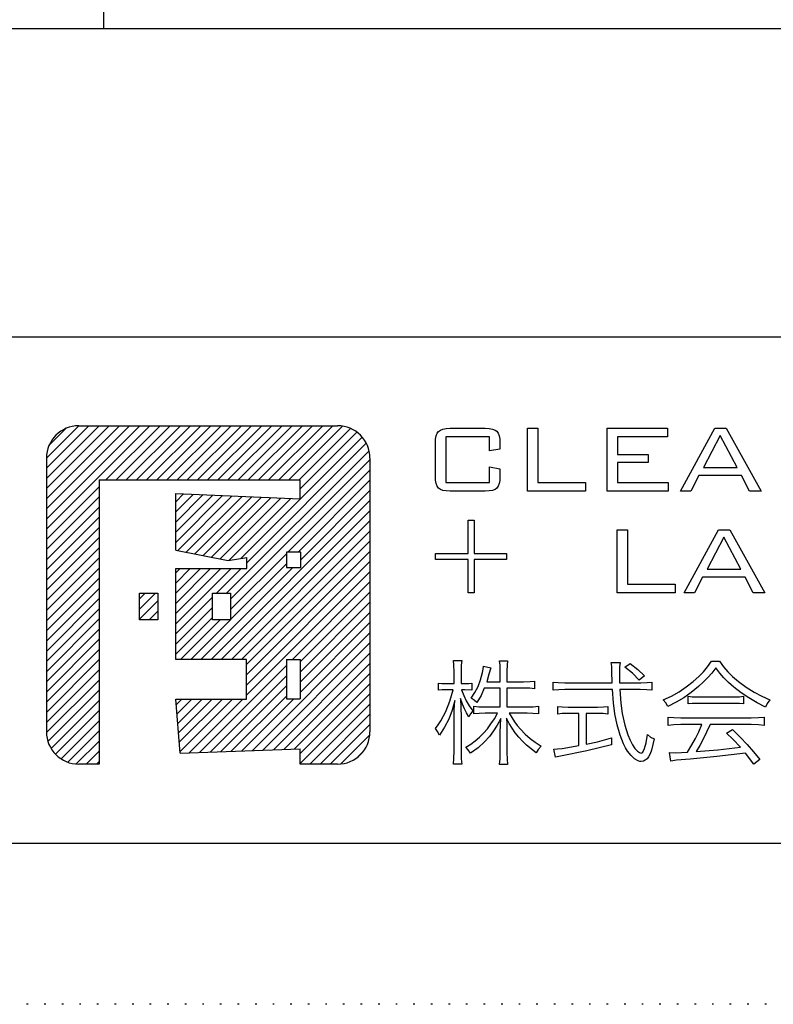
# Model space of a CAD drawing. Extents: x -7842 to -6817, y -1692 to -974.
# Drawn here: x -6915 to -6868, y -1692 to -1630 of the extents above; entities that cross this region are included whole.
import ezdxf

# ---------------------------------------------------------------- set-up
doc = ezdxf.new("R2010")
doc.units = 0
doc.linetypes.add('DOT', pattern=[1, 0, -1])
doc.layers.get('0').update_dxf_attribs({"linetype": 'CONTINUOUS'})

# ---------------------------------------------------------------- blocks, each defined once
blk = doc.blocks.new('C22')
at = {"color": 7, "linetype": 'CONTINUOUS'}
blk.add_line((-6823.188, -1649.939), (-7070.184, -1649.939), dxfattribs=at)
blk = doc.blocks.new('C21')
at = {"color": 7, "linetype": 'CONTINUOUS'}
blk.add_line((-6823.188, -1630.653), (-7070.184, -1630.653), dxfattribs=at)
blk.add_blockref('C22', (0, 0), dxfattribs=at)
blk = doc.blocks.new('C23')
at = {"color": 7, "linetype": 'CONTINUOUS'}
blk.add_line((-6823.188, -1681.606), (-7829.781, -1681.606), dxfattribs=at)
blk = doc.blocks.new('C20')
at = {"color": 7, "linetype": 'CONTINUOUS'}
for name in ['C23', 'C21']:
    blk.add_blockref(name, (0, 0), dxfattribs=at)
blk = doc.blocks.new('C24')
at = {"color": 7, "linetype": 'DOT'}
blk.add_line((-6816.573, -1691.672), (-7841.573, -1691.672), dxfattribs=at)

msp = doc.modelspace()

# ---------------------------------------------------------------- linework, layer by layer
at = {"color": 7, "linetype": 'CONTINUOUS'}
for p, q in [((-6909.739, -1630.653), (-6909.739, -1617.367)), ((-6913.332, -1660.045), (-6908.767, -1655.48)), ((-6913.332, -1658.772), (-6910.04, -1655.48)), ((-6913.332, -1658.135), (-6910.677, -1655.48)), ((-6913.332, -1661.317), (-6907.495, -1655.48)), ((-6913.332, -1660.681), (-6908.131, -1655.48)), ((-6913.332, -1659.408), (-6909.404, -1655.48)), ((-6913.332, -1661.954), (-6906.858, -1655.48)), ((-6913.331, -1657.498), (-6911.314, -1655.481)), ((-6913.153, -1656.684), (-6912.128, -1655.659)), ((-6911.307, -1655.48), (-6895.107, -1655.48)), ((-6909.609, -1658.867), (-6906.222, -1655.48)), ((-6908.972, -1658.867), (-6905.585, -1655.48)), ((-6908.336, -1658.867), (-6904.949, -1655.48)), ((-6907.699, -1658.867), (-6904.313, -1655.48)), ((-6907.063, -1658.867), (-6903.676, -1655.48)), ((-6906.427, -1658.867), (-6903.04, -1655.48)), ((-6905.79, -1658.867), (-6902.403, -1655.48)), ((-6905.154, -1658.867), (-6901.767, -1655.48)), ((-6904.517, -1658.867), (-6901.131, -1655.48)), ((-6903.881, -1658.867), (-6900.494, -1655.48)), ((-6903.245, -1658.867), (-6899.858, -1655.48)), ((-6902.608, -1658.867), (-6899.221, -1655.48)), ((-6901.972, -1658.867), (-6898.585, -1655.48)), ((-6901.335, -1658.867), (-6897.949, -1655.48)), ((-6900.699, -1658.867), (-6897.312, -1655.48)), ((-6900.063, -1658.867), (-6896.676, -1655.48)), ((-6899.426, -1658.867), (-6896.039, -1655.48)), ((-6898.79, -1658.867), (-6895.403, -1655.48)), ((-6898.153, -1658.867), (-6894.797, -1655.511)), ((-6897.517, -1658.867), (-6894.301, -1655.651)), ((-6888.064, -1655.639), (-6885.862, -1655.639)), ((-6883.222, -1659.568), (-6883.222, -1655.639)), ((-6883.222, -1655.639), (-6882.567, -1655.639)), ((-6882.567, -1655.639), (-6882.567, -1659.023)), ((-6878.246, -1659.568), (-6878.246, -1655.639)), ((-6878.246, -1655.639), (-6874.459, -1655.639)), ((-6874.459, -1655.639), (-6874.459, -1656.165)), ((-6873.64, -1659.568), (-6871.49, -1655.639)), ((-6871.49, -1655.639), (-6870.788, -1655.639)), ((-6870.788, -1655.639), (-6868.6, -1659.568)), ((-6901.16, -1663.782), (-6893.574, -1656.196)), ((-6897.446, -1659.432), (-6893.901, -1655.887)), ((-6888.331, -1656.165), (-6888.331, -1659.023)), ((-6885.603, -1656.165), (-6888.331, -1656.165)), ((-6885.603, -1657.057), (-6885.603, -1656.165)), ((-6877.591, -1656.165), (-6877.591, -1657.267)), ((-6874.459, -1656.165), (-6877.591, -1656.165)), ((-6871.156, -1656.086), (-6872.215, -1658.09)), ((-6870.097, -1658.09), (-6871.156, -1656.086)), ((-6900.797, -1664.056), (-6893.318, -1656.577)), ((-6888.986, -1658.639), (-6888.986, -1656.568)), ((-6884.948, -1656.935), (-6885.603, -1657.057)), ((-6884.948, -1656.561), (-6884.948, -1656.935)), ((-6913.332, -1657.505), (-6913.332, -1674.622)), ((-6902.057, -1665.952), (-6893.143, -1657.038)), ((-6893.082, -1657.505), (-6893.082, -1674.622)), ((-6877.591, -1657.267), (-6875.678, -1657.267)), ((-6875.678, -1657.267), (-6875.678, -1657.782)), ((-6901.805, -1666.337), (-6893.082, -1657.614)), ((-6885.603, -1659.023), (-6885.603, -1658.04)), ((-6885.603, -1658.04), (-6884.948, -1658.177)), ((-6884.948, -1658.177), (-6884.948, -1658.642)), ((-6877.591, -1657.782), (-6877.591, -1659.023)), ((-6875.678, -1657.782), (-6877.591, -1657.782)), ((-6872.215, -1658.09), (-6870.097, -1658.09)), ((-6898.223, -1663.391), (-6893.082, -1658.25)), ((-6872.489, -1658.596), (-6872.992, -1659.568)), ((-6869.827, -1658.596), (-6872.489, -1658.596)), ((-6869.324, -1659.568), (-6869.827, -1658.596)), ((-6913.332, -1662.59), (-6910.034, -1659.293)), ((-6910.034, -1658.867), (-6897.446, -1658.867)), ((-6910.034, -1658.867), (-6910.034, -1676.647)), ((-6897.587, -1663.391), (-6893.082, -1658.886)), ((-6897.446, -1660.055), (-6897.446, -1658.867)), ((-6888.331, -1659.023), (-6885.603, -1659.023)), ((-6882.567, -1659.023), (-6879.587, -1659.023)), ((-6879.587, -1659.023), (-6879.587, -1659.568)), ((-6877.591, -1659.023), (-6874.428, -1659.023)), ((-6874.428, -1659.023), (-6874.428, -1659.568)), ((-6913.332, -1663.227), (-6910.034, -1659.929)), ((-6905.244, -1663.251), (-6905.244, -1659.71)), ((-6905.244, -1659.71), (-6897.446, -1660.055)), ((-6905.244, -1660.23), (-6904.746, -1659.732)), ((-6905.244, -1660.867), (-6904.137, -1659.759)), ((-6905.244, -1661.503), (-6903.528, -1659.786)), ((-6905.244, -1662.139), (-6902.918, -1659.813)), ((-6905.244, -1662.776), (-6902.309, -1659.84)), ((-6905.11, -1663.278), (-6901.699, -1659.867)), ((-6904.581, -1663.385), (-6901.09, -1659.894)), ((-6904.051, -1663.492), (-6900.48, -1659.921)), ((-6903.522, -1663.599), (-6899.871, -1659.948)), ((-6902.993, -1663.706), (-6899.261, -1659.975)), ((-6902.463, -1663.813), (-6898.652, -1660.002)), ((-6901.927, -1663.913), (-6898.043, -1660.029)), ((-6897.415, -1663.856), (-6893.082, -1659.523)), ((-6885.862, -1659.568), (-6888.064, -1659.568)), ((-6879.587, -1659.568), (-6883.222, -1659.568)), ((-6874.428, -1659.568), (-6878.246, -1659.568)), ((-6872.992, -1659.568), (-6873.64, -1659.568)), ((-6868.6, -1659.568), (-6869.324, -1659.568)), ((-6913.332, -1663.863), (-6910.034, -1660.565)), ((-6903.031, -1670.108), (-6893.082, -1660.159)), ((-6913.332, -1664.499), (-6910.034, -1661.202)), ((-6902.394, -1670.108), (-6893.082, -1660.796)), ((-6913.332, -1665.136), (-6910.034, -1661.838)), ((-6901.758, -1670.108), (-6893.082, -1661.432)), ((-6886.932, -1661.383), (-6886.565, -1661.383)), ((-6886.932, -1663.476), (-6886.932, -1661.383)), ((-6886.565, -1661.383), (-6886.565, -1663.476)), ((-6913.332, -1665.772), (-6910.034, -1662.475)), ((-6901.122, -1670.108), (-6893.082, -1662.068)), ((-6877.613, -1661.998), (-6876.958, -1661.998)), ((-6877.613, -1665.927), (-6877.613, -1661.998)), ((-6876.958, -1661.998), (-6876.958, -1665.381)), ((-6873.411, -1665.927), (-6871.26, -1661.998)), ((-6870.926, -1662.445), (-6871.986, -1664.449)), ((-6871.26, -1661.998), (-6870.559, -1661.998)), ((-6869.867, -1664.449), (-6870.926, -1662.445)), ((-6870.559, -1661.998), (-6868.37, -1665.927)), ((-6913.332, -1666.409), (-6910.034, -1663.111)), ((-6900.801, -1670.424), (-6893.082, -1662.705)), ((-6913.332, -1667.045), (-6910.034, -1663.747)), ((-6905.244, -1663.251), (-6901.95, -1663.917)), ((-6901.95, -1663.917), (-6900.797, -1663.721)), ((-6901.805, -1666.973), (-6898.313, -1663.481)), ((-6900.801, -1671.061), (-6893.082, -1663.341)), ((-6900.797, -1664.404), (-6900.797, -1663.721)), ((-6898.313, -1663.391), (-6898.313, -1664.348)), ((-6897.415, -1663.391), (-6898.313, -1663.391)), ((-6897.415, -1664.348), (-6897.415, -1663.391)), ((-6888.986, -1663.843), (-6888.986, -1663.476)), ((-6888.986, -1663.476), (-6886.932, -1663.476)), ((-6886.565, -1663.476), (-6884.529, -1663.476)), ((-6884.529, -1663.476), (-6884.529, -1663.843)), ((-6903.667, -1670.108), (-6897.907, -1664.348)), ((-6901.805, -1667.609), (-6898.313, -1664.118)), ((-6900.801, -1671.697), (-6893.082, -1663.978)), ((-6898.313, -1664.348), (-6897.415, -1664.348)), ((-6886.932, -1663.843), (-6888.986, -1663.843)), ((-6886.932, -1665.927), (-6886.932, -1663.843)), ((-6886.565, -1663.843), (-6886.565, -1665.927)), ((-6884.529, -1663.843), (-6886.565, -1663.843)), ((-6913.332, -1667.681), (-6910.034, -1664.384)), ((-6905.244, -1665.321), (-6904.327, -1664.404)), ((-6905.244, -1665.958), (-6903.69, -1664.404)), ((-6905.244, -1667.23), (-6902.418, -1664.404)), ((-6905.244, -1667.867), (-6901.781, -1664.404)), ((-6905.244, -1664.685), (-6904.963, -1664.404)), ((-6905.244, -1664.404), (-6900.797, -1664.404)), ((-6905.244, -1666.594), (-6903.054, -1664.404)), ((-6905.244, -1670.108), (-6905.244, -1664.404)), ((-6902.693, -1665.952), (-6901.145, -1664.404)), ((-6900.801, -1672.334), (-6893.082, -1664.614)), ((-6872.259, -1664.955), (-6872.762, -1665.927)), ((-6869.598, -1664.955), (-6872.259, -1664.955)), ((-6871.986, -1664.449), (-6869.867, -1664.449)), ((-6869.095, -1665.927), (-6869.598, -1664.955)), ((-6913.332, -1668.318), (-6910.034, -1665.02)), ((-6897.94, -1670.108), (-6893.082, -1665.25)), ((-6876.958, -1665.381), (-6873.978, -1665.381)), ((-6873.978, -1665.381), (-6873.978, -1665.927)), ((-6913.332, -1668.954), (-6910.034, -1665.657)), ((-6907.502, -1666.306), (-6907.148, -1665.952)), ((-6907.502, -1667.621), (-6907.502, -1665.952)), ((-6907.502, -1666.942), (-6906.512, -1665.952)), ((-6907.502, -1665.952), (-6906.358, -1665.952)), ((-6906.358, -1665.952), (-6906.358, -1667.621)), ((-6905.244, -1668.503), (-6902.949, -1666.208)), ((-6902.949, -1667.621), (-6902.949, -1665.952)), ((-6902.949, -1665.952), (-6901.805, -1665.952)), ((-6901.805, -1665.952), (-6901.805, -1667.621)), ((-6897.446, -1670.251), (-6893.082, -1665.887)), ((-6886.565, -1665.927), (-6886.932, -1665.927)), ((-6873.978, -1665.927), (-6877.613, -1665.927)), ((-6872.762, -1665.927), (-6873.411, -1665.927)), ((-6868.37, -1665.927), (-6869.095, -1665.927)), ((-6913.332, -1669.591), (-6910.034, -1666.293)), ((-6907.502, -1667.579), (-6906.358, -1666.435)), ((-6897.446, -1670.887), (-6893.082, -1666.523)), ((-6913.332, -1670.227), (-6910.034, -1666.929)), ((-6906.907, -1667.621), (-6906.358, -1667.071)), ((-6905.244, -1669.14), (-6902.949, -1666.844)), ((-6897.446, -1671.524), (-6893.082, -1667.16)), ((-6913.332, -1670.863), (-6910.034, -1667.566)), ((-6906.358, -1667.621), (-6907.502, -1667.621)), ((-6905.244, -1669.776), (-6902.949, -1667.481)), ((-6904.94, -1670.108), (-6902.453, -1667.621)), ((-6904.304, -1670.108), (-6901.816, -1667.621)), ((-6901.805, -1667.621), (-6902.949, -1667.621)), ((-6897.446, -1672.16), (-6893.082, -1667.796)), ((-6913.332, -1671.5), (-6910.034, -1668.202)), ((-6900.441, -1675.792), (-6893.082, -1668.432)), ((-6913.332, -1672.136), (-6910.034, -1668.838)), ((-6899.78, -1675.767), (-6893.082, -1669.069)), ((-6913.332, -1672.773), (-6910.034, -1669.475)), ((-6899.12, -1675.743), (-6893.082, -1669.705)), ((-6913.332, -1673.409), (-6910.034, -1670.111)), ((-6900.801, -1670.108), (-6905.244, -1670.108)), ((-6903.746, -1675.915), (-6898.313, -1670.482)), ((-6900.801, -1672.58), (-6900.801, -1670.108)), ((-6898.459, -1675.718), (-6893.082, -1670.342)), ((-6898.313, -1670.108), (-6897.446, -1670.108)), ((-6898.313, -1670.108), (-6898.313, -1672.56)), ((-6897.446, -1670.108), (-6897.446, -1672.56)), ((-6887.855, -1670.169), (-6887.343, -1670.169)), ((-6885.976, -1670.518), (-6885.52, -1670.632)), ((-6884.972, -1670.183), (-6884.466, -1670.183)), ((-6877.979, -1670.283), (-6877.431, -1670.283)), ((-6877.132, -1670.589), (-6876.805, -1670.347)), ((-6871.713, -1670.205), (-6871.208, -1670.205)), ((-6913.332, -1674.045), (-6910.034, -1670.748)), ((-6903.085, -1675.89), (-6898.313, -1671.118)), ((-6897.798, -1675.694), (-6893.082, -1670.978)), ((-6887.82, -1671.607), (-6887.82, -1670.902)), ((-6887.378, -1670.902), (-6887.378, -1671.607)), ((-6884.929, -1671.493), (-6884.929, -1670.817)), ((-6884.509, -1670.81), (-6884.509, -1671.493)), ((-6875.9, -1671.116), (-6876.235, -1671.386)), ((-6913.327, -1674.676), (-6910.034, -1671.384)), ((-6902.424, -1675.866), (-6898.313, -1671.755)), ((-6897.446, -1675.978), (-6893.082, -1671.614)), ((-6888.788, -1672.027), (-6888.788, -1671.579)), ((-6888.29, -1671.607), (-6887.82, -1671.607)), ((-6887.378, -1671.607), (-6887.143, -1671.607)), ((-6886.702, -1671.579), (-6886.702, -1672.02)), ((-6885.776, -1671.493), (-6884.929, -1671.493)), ((-6884.509, -1671.493), (-6883.469, -1671.493)), ((-6882.779, -1671.451), (-6882.779, -1671.927)), ((-6881.618, -1672.027), (-6881.618, -1671.515)), ((-6880.885, -1671.557), (-6877.922, -1671.557)), ((-6877.46, -1671.557), (-6876.121, -1671.557)), ((-6875.43, -1671.515), (-6875.43, -1672.027)), ((-6913.232, -1675.218), (-6910.034, -1672.02)), ((-6897.446, -1676.615), (-6893.082, -1672.251)), ((-6887.884, -1671.999), (-6888.29, -1671.999)), ((-6887.143, -1671.999), (-6887.35, -1671.999)), ((-6884.929, -1671.892), (-6885.926, -1671.892)), ((-6884.929, -1673.066), (-6884.929, -1671.892)), ((-6884.509, -1671.892), (-6884.509, -1673.066)), ((-6883.469, -1671.892), (-6884.509, -1671.892)), ((-6877.908, -1671.984), (-6880.885, -1671.984)), ((-6876.164, -1671.984), (-6877.438, -1671.984)), ((-6913.037, -1675.66), (-6910.034, -1672.657)), ((-6905.244, -1672.58), (-6900.801, -1672.58)), ((-6904.968, -1675.96), (-6905.244, -1672.58)), ((-6905.216, -1672.929), (-6904.866, -1672.58)), ((-6905.168, -1673.518), (-6904.23, -1672.58)), ((-6905.119, -1674.106), (-6903.593, -1672.58)), ((-6905.071, -1674.694), (-6902.957, -1672.58)), ((-6905.023, -1675.283), (-6902.32, -1672.58)), ((-6904.975, -1675.871), (-6901.684, -1672.58)), ((-6904.407, -1675.939), (-6901.048, -1672.58)), ((-6901.763, -1675.841), (-6898.313, -1672.391)), ((-6901.102, -1675.817), (-6897.846, -1672.56)), ((-6898.313, -1672.56), (-6897.446, -1672.56)), ((-6896.842, -1676.647), (-6893.082, -1672.887)), ((-6873.159, -1672.881), (-6873.159, -1672.404)), ((-6870.296, -1672.853), (-6872.603, -1672.853)), ((-6872.596, -1672.433), (-6870.296, -1672.433)), ((-6869.698, -1672.404), (-6869.698, -1672.881)), ((-6912.764, -1676.023), (-6910.034, -1673.293)), ((-6896.206, -1676.647), (-6893.082, -1673.524)), ((-6886.581, -1673.508), (-6886.581, -1673.024)), ((-6885.869, -1673.066), (-6884.929, -1673.066)), ((-6885.1, -1673.465), (-6885.869, -1673.465)), ((-6884.509, -1673.066), (-6883.234, -1673.066)), ((-6883.241, -1673.465), (-6884.366, -1673.465)), ((-6882.544, -1673.024), (-6882.544, -1673.501)), ((-6881.333, -1673.515), (-6881.333, -1673.038)), ((-6880.016, -1673.479), (-6880.692, -1673.479)), ((-6880.685, -1673.074), (-6878.841, -1673.074)), ((-6880.016, -1675.487), (-6880.016, -1673.479)), ((-6878.834, -1673.479), (-6879.56, -1673.479)), ((-6879.56, -1673.479), (-6879.56, -1675.402)), ((-6878.2, -1673.038), (-6878.2, -1673.515)), ((-6912.418, -1676.313), (-6910.034, -1673.93)), ((-6895.569, -1676.647), (-6893.082, -1674.16)), ((-6887.813, -1675.822), (-6887.813, -1673.8)), ((-6887.378, -1673.693), (-6887.378, -1675.822)), ((-6874.426, -1674.22), (-6874.426, -1673.707)), ((-6873.615, -1673.75), (-6869.228, -1673.75)), ((-6872.304, -1674.177), (-6873.615, -1674.177)), ((-6869.228, -1674.177), (-6871.785, -1674.177)), ((-6868.417, -1673.707), (-6868.417, -1674.22)), ((-6911.989, -1676.521), (-6910.034, -1674.566)), ((-6894.914, -1676.628), (-6893.101, -1674.815)), ((-6884.929, -1675.907), (-6884.929, -1674.647)), ((-6884.509, -1674.626), (-6884.509, -1675.914)), ((-6870.766, -1674.711), (-6870.396, -1674.483)), ((-6911.464, -1676.632), (-6910.034, -1675.202)), ((-6877.958, -1675.01), (-6877.958, -1675.444)), ((-6910.843, -1676.647), (-6910.034, -1675.839)), ((-6904.968, -1675.96), (-6897.446, -1675.681)), ((-6897.446, -1676.647), (-6897.446, -1675.681)), ((-6893.833, -1676.184), (-6893.545, -1675.896)), ((-6881.468, -1676.213), (-6881.575, -1675.708)), ((-6874.241, -1676.455), (-6874.327, -1675.914)), ((-6910.034, -1676.647), (-6911.307, -1676.647)), ((-6910.206, -1676.647), (-6910.034, -1676.475)), ((-6895.107, -1676.647), (-6897.446, -1676.647)), ((-6887.336, -1676.647), (-6887.863, -1676.647)), ((-6884.466, -1676.662), (-6884.972, -1676.662)), ((-6868.673, -1676.363), (-6869.065, -1676.654))]:
    msp.add_line(p, q, dxfattribs=at)
for points in [[(-6888.792, -1655.834, 0), (-6888.674, -1655.749, 0), (-6888.513, -1655.688, 0), (-6888.31, -1655.651, 0), (-6888.064, -1655.639, 0)], [(-6885.862, -1655.639, 0), (-6885.617, -1655.651, 0), (-6885.415, -1655.686, 0), (-6885.255, -1655.745, 0), (-6885.139, -1655.827, 0)], [(-6888.986, -1656.568, 0), (-6888.974, -1656.32, 0), (-6888.938, -1656.114, 0), (-6888.877, -1655.952, 0), (-6888.792, -1655.834, 0)], [(-6885.139, -1655.827, 0), (-6885.055, -1655.944, 0), (-6884.996, -1656.105, 0), (-6884.96, -1656.311, 0), (-6884.948, -1656.561, 0)], [(-6888.792, -1659.374, 0), (-6888.877, -1659.256, 0), (-6888.938, -1659.093, 0), (-6888.974, -1658.888, 0), (-6888.986, -1658.639, 0)], [(-6884.948, -1658.642, 0), (-6884.96, -1658.893, 0), (-6884.996, -1659.1, 0), (-6885.055, -1659.262, 0), (-6885.139, -1659.379, 0)], [(-6888.064, -1659.568, 0), (-6888.31, -1659.556, 0), (-6888.513, -1659.52, 0), (-6888.674, -1659.459, 0), (-6888.792, -1659.374, 0)], [(-6885.139, -1659.379, 0), (-6885.255, -1659.462, 0), (-6885.415, -1659.521, 0), (-6885.617, -1659.557, 0), (-6885.862, -1659.568, 0)], [(-6887.82, -1670.902, 0), (-6887.827, -1670.445, 0), (-6887.855, -1670.169, 0)], [(-6887.343, -1670.169, 0), (-6887.371, -1670.466, 0), (-6887.378, -1670.902, 0)], [(-6886.033, -1670.924, 0), (-6885.991, -1670.699, 0), (-6885.976, -1670.518, 0)], [(-6884.929, -1670.817, 0), (-6884.94, -1670.455, 0), (-6884.972, -1670.183, 0)], [(-6884.466, -1670.183, 0), (-6884.498, -1670.449, 0), (-6884.509, -1670.81, 0)], [(-6877.937, -1670.838, 0), (-6877.947, -1670.545, 0), (-6877.979, -1670.283, 0)], [(-6877.431, -1670.283, 0), (-6877.463, -1670.563, 0), (-6877.474, -1670.945, 0)], [(-6876.805, -1670.347, 0), (-6876.312, -1670.726, 0), (-6875.9, -1671.116, 0)], [(-6872.846, -1671.472, 0), (-6872.505, -1671.169, 0), (-6872.213, -1670.868, 0), (-6871.953, -1670.552, 0), (-6871.713, -1670.205, 0)], [(-6871.208, -1670.205, 0), (-6870.957, -1670.56, 0), (-6870.69, -1670.874, 0), (-6870.383, -1671.172, 0), (-6870.012, -1671.479, 0)], [(-6886.745, -1672.525, 0), (-6886.513, -1672.167, 0), (-6886.319, -1671.783, 0), (-6886.16, -1671.37, 0), (-6886.033, -1670.924, 0)], [(-6885.634, -1671.016, 0), (-6885.776, -1671.493, 0)], [(-6885.52, -1670.632, 0), (-6885.634, -1671.016, 0)], [(-6877.922, -1671.557, 0), (-6877.937, -1670.838, 0)], [(-6877.474, -1670.945, 0), (-6877.46, -1671.557, 0)], [(-6876.235, -1671.386, 0), (-6876.654, -1670.961, 0), (-6877.132, -1670.589, 0)], [(-6871.443, -1670.618, 0), (-6871.694, -1670.949, 0), (-6871.94, -1671.236, 0), (-6872.204, -1671.506, 0), (-6872.511, -1671.785, 0)], [(-6870.304, -1671.835, 0), (-6870.636, -1671.546, 0), (-6870.927, -1671.256, 0), (-6871.191, -1670.951, 0), (-6871.443, -1670.618, 0)], [(-6888.788, -1671.579, 0), (-6888.582, -1671.601, 0), (-6888.29, -1671.607, 0)], [(-6887.143, -1671.607, 0), (-6886.896, -1671.601, 0), (-6886.702, -1671.579, 0)], [(-6883.469, -1671.493, 0), (-6883.062, -1671.483, 0), (-6882.779, -1671.451, 0)], [(-6881.618, -1671.515, 0), (-6881.294, -1671.547, 0), (-6880.885, -1671.557, 0)], [(-6876.121, -1671.557, 0), (-6875.728, -1671.547, 0), (-6875.43, -1671.515, 0)], [(-6874.732, -1672.632, 0), (-6874.211, -1672.385, 0), (-6873.736, -1672.116, 0), (-6873.287, -1671.815, 0), (-6872.846, -1671.472, 0)], [(-6870.012, -1671.479, 0), (-6869.536, -1671.828, 0), (-6869.045, -1672.137, 0), (-6868.546, -1672.401, 0), (-6868.046, -1672.618, 0)], [(-6888.988, -1674.412, 0), (-6888.812, -1674.184, 0), (-6888.645, -1673.93, 0), (-6888.34, -1673.352, 0), (-6888.082, -1672.701, 0), (-6887.884, -1671.999, 0)], [(-6888.29, -1671.999, 0), (-6888.574, -1672.005, 0), (-6888.788, -1672.027, 0)], [(-6887.35, -1671.999, 0), (-6887.218, -1672.358, 0), (-6887.062, -1672.687, 0), (-6886.873, -1673.001, 0), (-6886.645, -1673.316, 0)], [(-6886.702, -1672.02, 0), (-6887.143, -1671.999, 0)], [(-6885.926, -1671.892, 0), (-6886.131, -1672.346, 0), (-6886.389, -1672.789, 0)], [(-6882.779, -1671.927, 0), (-6883.076, -1671.902, 0), (-6883.469, -1671.892, 0)], [(-6880.885, -1671.984, 0), (-6881.27, -1671.995, 0), (-6881.618, -1672.027, 0)], [(-6877.759, -1673.494, 0), (-6877.847, -1672.822, 0), (-6877.908, -1671.984, 0)], [(-6877.438, -1671.984, 0), (-6877.379, -1672.841, 0), (-6877.289, -1673.479, 0)], [(-6875.43, -1672.027, 0), (-6875.762, -1671.995, 0), (-6876.164, -1671.984, 0)], [(-6872.511, -1671.785, 0), (-6872.976, -1672.163, 0), (-6873.44, -1672.492, 0), (-6873.921, -1672.78, 0), (-6874.433, -1673.038, 0)], [(-6868.324, -1673.074, 0), (-6868.853, -1672.805, 0), (-6869.365, -1672.505, 0), (-6869.851, -1672.18, 0), (-6870.304, -1671.835, 0)], [(-6887.77, -1672.668, 0), (-6887.941, -1673.28, 0), (-6888.152, -1673.829, 0), (-6888.412, -1674.337, 0), (-6888.731, -1674.825, 0)], [(-6887.813, -1673.8, 0), (-6887.805, -1673.274, 0), (-6887.77, -1672.668, 0)], [(-6887.407, -1672.54, 0), (-6887.378, -1673.693, 0)], [(-6886.894, -1673.693, 0), (-6887.047, -1673.438, 0), (-6887.175, -1673.183, 0), (-6887.29, -1672.895, 0), (-6887.407, -1672.54, 0)], [(-6886.389, -1672.789, 0), (-6886.559, -1672.641, 0), (-6886.745, -1672.525, 0)], [(-6874.433, -1673.038, 0), (-6874.567, -1672.819, 0), (-6874.732, -1672.632, 0)], [(-6873.159, -1672.404, 0), (-6872.923, -1672.427, 0), (-6872.596, -1672.433, 0)], [(-6872.603, -1672.853, 0), (-6872.908, -1672.859, 0), (-6873.159, -1672.881, 0)], [(-6870.296, -1672.433, 0), (-6869.952, -1672.427, 0), (-6869.698, -1672.404, 0)], [(-6869.698, -1672.881, 0), (-6869.955, -1672.859, 0), (-6870.296, -1672.853, 0)], [(-6868.046, -1672.618, 0), (-6868.215, -1672.848, 0), (-6868.324, -1673.074, 0)], [(-6887.079, -1675.587, 0), (-6886.776, -1675.396, 0), (-6886.491, -1675.186, 0), (-6886.222, -1674.956, 0), (-6885.969, -1674.705, 0), (-6885.732, -1674.431, 0), (-6885.508, -1674.134, 0), (-6885.298, -1673.812, 0), (-6885.1, -1673.465, 0)], [(-6886.645, -1673.316, 0), (-6886.786, -1673.507, 0), (-6886.894, -1673.693, 0)], [(-6886.581, -1673.024, 0), (-6886.26, -1673.056, 0), (-6885.869, -1673.066, 0)], [(-6885.869, -1673.465, 0), (-6886.257, -1673.476, 0), (-6886.581, -1673.508, 0)], [(-6884.366, -1673.465, 0), (-6884.033, -1673.997, 0), (-6883.861, -1674.224, 0), (-6883.662, -1674.455, 0)], [(-6882.544, -1673.501, 0), (-6882.879, -1673.475, 0), (-6883.241, -1673.465, 0)], [(-6883.234, -1673.066, 0), (-6882.86, -1673.056, 0), (-6882.544, -1673.024, 0)], [(-6881.333, -1673.038, 0), (-6881.06, -1673.067, 0), (-6880.685, -1673.074, 0)], [(-6880.692, -1673.479, 0), (-6881.047, -1673.486, 0), (-6881.333, -1673.515, 0)], [(-6878.841, -1673.074, 0), (-6878.472, -1673.067, 0), (-6878.2, -1673.038, 0)], [(-6878.2, -1673.515, 0), (-6878.482, -1673.486, 0), (-6878.834, -1673.479, 0)], [(-6876.954, -1675.836, 0), (-6877.082, -1675.627, 0), (-6877.205, -1675.387, 0), (-6877.428, -1674.828, 0), (-6877.616, -1674.187, 0), (-6877.759, -1673.494, 0)], [(-6877.289, -1673.479, 0), (-6877.129, -1674.213, 0), (-6876.933, -1674.818, 0)], [(-6884.9, -1673.793, 0), (-6885.112, -1674.199, 0), (-6885.345, -1674.57, 0), (-6885.611, -1674.918, 0), (-6885.919, -1675.252, 0)], [(-6884.929, -1674.647, 0), (-6884.9, -1673.793, 0)], [(-6884.537, -1673.778, 0), (-6884.516, -1674.156, 0)], [(-6882.686, -1675.95, 0), (-6883.278, -1675.468, 0), (-6883.536, -1675.219, 0), (-6883.772, -1674.96, 0), (-6883.988, -1674.689, 0), (-6884.186, -1674.404, 0), (-6884.368, -1674.101, 0), (-6884.537, -1673.778, 0)], [(-6884.516, -1674.156, 0), (-6884.509, -1674.626, 0)], [(-6874.426, -1673.707, 0), (-6874.071, -1673.739, 0), (-6873.615, -1673.75, 0)], [(-6873.615, -1674.177, 0), (-6874.071, -1674.188, 0), (-6874.426, -1674.22, 0)], [(-6873.209, -1675.893, 0), (-6872.938, -1675.449, 0), (-6872.711, -1675.043, 0), (-6872.507, -1674.632, 0), (-6872.304, -1674.177, 0)], [(-6871.785, -1674.177, 0), (-6872.24, -1675.127, 0), (-6872.438, -1675.478, 0), (-6872.675, -1675.857, 0)], [(-6869.228, -1673.75, 0), (-6868.769, -1673.739, 0), (-6868.417, -1673.707, 0)], [(-6868.417, -1674.22, 0), (-6868.774, -1674.188, 0), (-6869.228, -1674.177, 0)], [(-6888.731, -1674.825, 0), (-6888.849, -1674.597, 0), (-6888.988, -1674.412, 0)], [(-6883.662, -1674.455, 0), (-6883.368, -1674.763, 0), (-6883.065, -1675.034, 0), (-6882.738, -1675.283, 0), (-6882.373, -1675.523, 0)], [(-6876.933, -1674.818, 0), (-6876.792, -1675.156, 0), (-6876.648, -1675.435, 0), (-6876.498, -1675.659, 0), (-6876.342, -1675.829, 0)], [(-6876.114, -1675.964, 0), (-6876.056, -1675.946, 0), (-6876.001, -1675.892, 0), (-6875.898, -1675.674, 0), (-6875.803, -1675.309, 0), (-6875.715, -1674.796, 0)], [(-6875.715, -1674.796, 0), (-6875.516, -1674.959, 0), (-6875.295, -1675.074, 0)], [(-6869.898, -1675.594, 0), (-6870.375, -1675.088, 0), (-6870.766, -1674.711, 0)], [(-6870.396, -1674.483, 0), (-6869.902, -1674.963, 0), (-6869.468, -1675.418, 0), (-6869.067, -1675.875, 0), (-6868.673, -1676.363, 0)], [(-6885.919, -1675.252, 0), (-6886.317, -1675.627, 0), (-6886.78, -1675.964, 0)], [(-6877.958, -1675.444, 0), (-6879.505, -1675.817, 0), (-6881.148, -1676.142, 0)], [(-6879.56, -1675.402, 0), (-6878.85, -1675.243, 0), (-6877.958, -1675.01, 0)], [(-6875.295, -1675.074, 0), (-6875.467, -1675.773, 0), (-6875.55, -1676.003, 0), (-6875.644, -1676.185, 0)], [(-6887.863, -1676.647, 0), (-6887.824, -1676.296, 0), (-6887.813, -1675.822, 0)], [(-6887.378, -1675.822, 0), (-6887.368, -1676.307, 0), (-6887.336, -1676.647, 0)], [(-6886.78, -1675.964, 0), (-6886.935, -1675.743, 0), (-6887.079, -1675.587, 0)], [(-6884.972, -1676.662, 0), (-6884.94, -1676.324, 0), (-6884.929, -1675.907, 0)], [(-6884.509, -1675.914, 0), (-6884.498, -1676.336, 0), (-6884.466, -1676.662, 0)], [(-6882.373, -1675.523, 0), (-6882.548, -1675.728, 0), (-6882.686, -1675.95, 0)], [(-6881.575, -1675.708, 0), (-6881.338, -1675.7, 0), (-6881.063, -1675.669, 0), (-6880.016, -1675.487, 0)], [(-6876.1, -1676.483, 0), (-6876.201, -1676.472, 0), (-6876.305, -1676.439, 0), (-6876.521, -1676.312, 0), (-6876.74, -1676.108, 0), (-6876.954, -1675.836, 0)], [(-6876.342, -1675.829, 0), (-6876.209, -1675.928, 0), (-6876.114, -1675.964, 0)], [(-6874.327, -1675.914, 0), (-6873.963, -1675.935, 0)], [(-6873.963, -1675.935, 0), (-6873.209, -1675.893, 0)], [(-6869.584, -1675.957, 0), (-6871.37, -1676.174, 0), (-6873.038, -1676.327, 0)], [(-6872.675, -1675.857, 0), (-6871.313, -1675.749, 0), (-6869.898, -1675.594, 0)], [(-6869.065, -1676.654, 0), (-6869.584, -1675.957, 0)], [(-6881.148, -1676.142, 0), (-6881.468, -1676.213, 0)], [(-6875.644, -1676.185, 0), (-6875.741, -1676.315, 0), (-6875.85, -1676.409, 0), (-6875.97, -1676.465, 0), (-6876.1, -1676.483, 0)], [(-6873.038, -1676.327, 0), (-6873.904, -1676.402, 0), (-6874.241, -1676.455, 0)]]:
    msp.add_polyline3d(points, dxfattribs=at)
for centre, start, end in [((-6911.307, -1657.505), 90, 180), ((-6895.107, -1657.505), 0, 90), ((-6911.307, -1674.622), 180, 270), ((-6895.107, -1674.622), 270, 0)]:
    msp.add_arc(centre, 2.025, start, end, dxfattribs=at)

# ---------------------------------------------------------------- block references
for name in ['C24', 'C20']:
    msp.add_blockref(name, (0, 0), dxfattribs=at)

doc.saveas('drawing.dxf')
